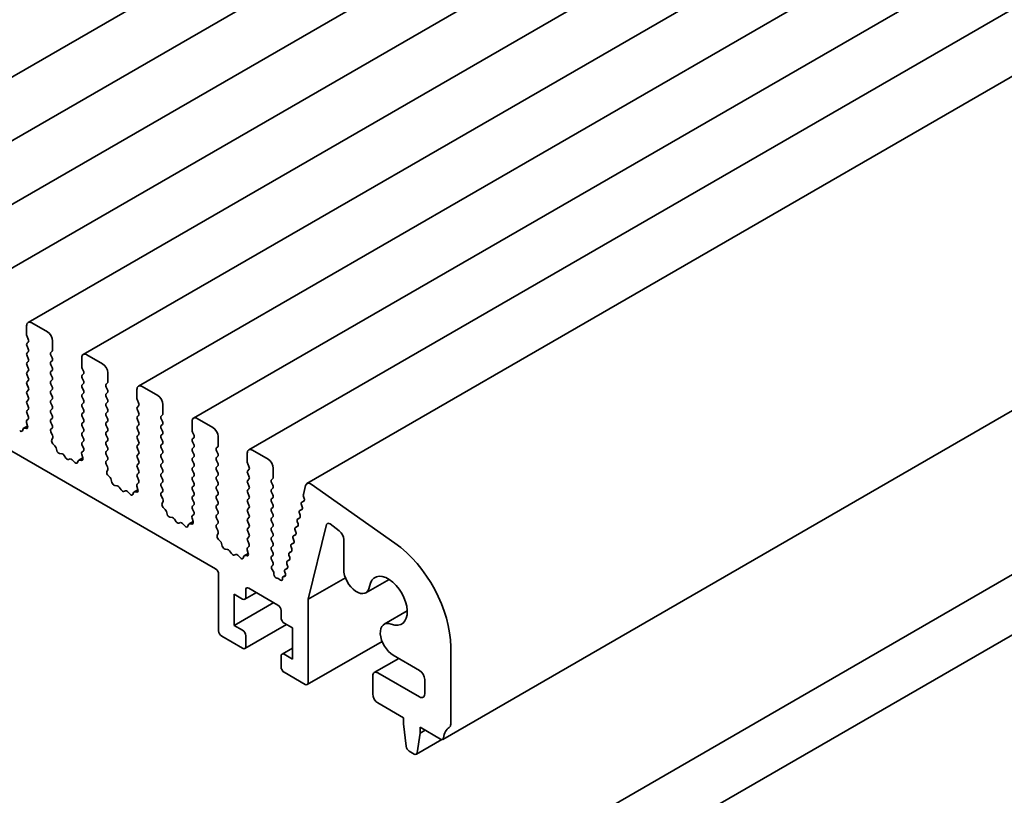
# Model space of a CAD drawing. Units: millimetres. Extents: x 0 to 4928, y 0 to 843.
# Drawn here: x 552 to 606, y 212 to 254 of the extents above; entities that cross this region are included whole.
import ezdxf

# ---------------------------------------------------------------- set-up
doc = ezdxf.new("R2010")
doc.units = ezdxf.units.MM
doc.header["$LTSCALE"] = 2
doc.layers.add('Visible (ISO)', color=7, linetype='Continuous', lineweight=35)

msp = doc.modelspace()

# ---------------------------------------------------------------- linework, layer by layer
at = {"layer": 'Visible (ISO)'}
for p, q in [((638.2125, 301.086), (540.9146, 244.911)), ((641.2106, 299.355), (543.9127, 243.1801)), ((644.2088, 297.6241), (546.9109, 241.4491)), ((647.2069, 295.8931), (549.909, 239.7181)), ((650.205, 294.1621), (552.9071, 237.9871)), ((653.2032, 292.4311), (555.9053, 236.2562)), ((656.2013, 290.7002), (558.9034, 234.5252)), ((659.1994, 288.9692), (561.9015, 232.7942)), ((662.1976, 287.2382), (564.8997, 231.0633)), ((665.36, 285.412), (568.0621, 229.2371)), ((672.7393, 271.507), (575.4414, 215.3321)), ((484.0087, 270.2516), (563.0915, 224.5931)), ((571.7162, 204.2658), (669.0141, 260.4408)), ((574.5446, 202.6328), (671.8425, 258.8078)), ((552.8243, 237.804), (552.8243, 237.3141)), ((553.9557, 237.4774), (553.1071, 237.9673)), ((552.8469, 237.2227), (552.9148, 237.079)), ((552.9148, 236.9222), (552.8469, 236.8569)), ((552.8469, 236.7001), (552.9148, 236.5564)), ((554.2385, 236.4976), (554.2385, 236.9875)), ((552.9148, 236.3997), (552.8469, 236.3343)), ((552.8469, 236.1776), (552.9148, 236.0339)), ((554.148, 236.367), (554.2159, 236.4323)), ((554.2159, 236.0665), (554.148, 236.2102)), ((555.8224, 236.0731), (555.8224, 235.5832)), ((556.9538, 235.7465), (556.1053, 236.2364)), ((552.9148, 235.8771), (552.8469, 235.8118)), ((552.8469, 235.655), (552.9148, 235.5113)), ((554.148, 235.8444), (554.2159, 235.9098)), ((554.2159, 235.544), (554.148, 235.6877)), ((555.8451, 235.4917), (555.9129, 235.348)), ((552.9148, 235.3545), (552.8469, 235.2892)), ((552.8469, 235.1325), (552.9148, 234.9888)), ((554.148, 235.3219), (554.2159, 235.3872)), ((554.2159, 235.0214), (554.148, 235.1651)), ((555.9129, 235.1912), (555.8451, 235.1259)), ((555.8451, 234.9692), (555.9129, 234.8255)), ((557.2366, 234.7667), (557.2366, 235.2566)), ((552.9148, 234.832), (552.8469, 234.7667)), ((552.8469, 234.6099), (552.9148, 234.4662)), ((554.148, 234.7993), (554.2159, 234.8646)), ((554.2159, 234.4989), (554.148, 234.6426)), ((555.9129, 234.6687), (555.8451, 234.6034)), ((555.8451, 234.4466), (555.9129, 234.3029)), ((557.1461, 234.636), (557.214, 234.7013)), ((557.214, 234.3356), (557.1461, 234.4793)), ((559.9519, 234.0155), (559.1034, 234.5054)), ((552.9148, 234.3094), (552.8469, 234.2441)), ((552.8469, 234.0873), (552.9148, 233.9436)), ((554.148, 234.2768), (554.2159, 234.3421)), ((554.2159, 233.9763), (554.148, 234.12)), ((555.9129, 234.1461), (555.8451, 234.0808)), ((555.8451, 233.924), (555.9129, 233.7803)), ((557.1461, 234.1135), (557.214, 234.1788)), ((557.214, 233.813), (557.1461, 233.9567)), ((558.8206, 234.3421), (558.8206, 233.8522)), ((552.9148, 233.7869), (552.8469, 233.7215)), ((552.8469, 233.5648), (552.9148, 233.4211)), ((554.148, 233.7542), (554.2159, 233.8195)), ((554.2159, 233.4537), (554.148, 233.5974)), ((555.9129, 233.6236), (555.8451, 233.5583)), ((555.8451, 233.4015), (555.9129, 233.2578)), ((557.1461, 233.5909), (557.214, 233.6562)), ((557.214, 233.2904), (557.1461, 233.4341)), ((558.8432, 233.7607), (558.9111, 233.617)), ((558.9111, 233.4603), (558.8432, 233.395)), ((560.2348, 233.0357), (560.2348, 233.5256)), ((552.9148, 233.2643), (552.8469, 233.199)), ((552.8469, 233.0422), (552.9139, 232.9005)), ((554.148, 233.2317), (554.2159, 233.297)), ((554.2159, 232.9312), (554.148, 233.0749)), ((555.9129, 233.101), (555.8451, 233.0357)), ((555.8451, 232.8789), (555.9129, 232.7352)), ((557.1461, 233.0684), (557.214, 233.1337)), ((557.214, 232.7679), (557.1461, 232.9116)), ((558.8432, 233.2382), (558.9111, 233.0945)), ((558.9111, 232.9377), (558.8432, 232.8724)), ((560.1443, 232.9051), (560.2122, 232.9704)), ((552.8763, 232.3602), (552.6631, 232.2371)), ((552.8105, 232.2281), (552.7036, 232.2438)), ((552.8203, 232.5531), (552.8759, 232.3615)), ((552.9127, 232.7426), (552.836, 232.6731)), ((554.148, 232.7091), (554.2159, 232.7744)), ((554.2159, 232.4086), (554.148, 232.5523)), ((554.1489, 232.1874), (554.2159, 232.2519)), ((555.9129, 232.5785), (555.8451, 232.5131)), ((555.8451, 232.3564), (555.9129, 232.2127)), ((557.1461, 232.5458), (557.214, 232.6111)), ((557.214, 232.2453), (557.1461, 232.389)), ((558.8432, 232.7156), (558.9111, 232.5719)), ((558.9111, 232.4152), (558.8432, 232.3498)), ((560.2122, 232.6046), (560.1443, 232.7483)), ((560.1443, 232.3825), (560.2122, 232.4478)), ((561.8187, 232.6111), (561.8187, 232.1212)), ((562.9501, 232.2845), (562.1015, 232.7744)), ((552.6371, 232.2054), (552.5972, 232.1049)), ((554.2268, 231.8701), (554.1502, 232.0281)), ((554.1869, 231.6046), (554.2425, 231.732)), ((555.9129, 232.0559), (555.8451, 231.9906)), ((555.8451, 231.8338), (555.9129, 231.6901)), ((557.1461, 232.0232), (557.214, 232.0886)), ((557.214, 231.7228), (557.1461, 231.8665)), ((558.8432, 232.1931), (558.9111, 232.0494)), ((558.9111, 231.8926), (558.8432, 231.8273)), ((560.2122, 232.082), (560.1443, 232.2257)), ((560.1443, 231.8599), (560.2122, 231.9253)), ((561.8413, 232.0298), (561.9092, 231.8861)), ((561.9092, 231.7293), (561.8413, 231.664)), ((563.2329, 231.3047), (563.2329, 231.7946)), ((554.3593, 231.2878), (554.2523, 231.3957)), ((554.4656, 231.0262), (554.4257, 231.1728)), ((555.9129, 231.5333), (555.8451, 231.468)), ((555.8451, 231.3113), (555.912, 231.1695)), ((557.1461, 231.5007), (557.214, 231.566)), ((557.214, 231.2002), (557.1461, 231.3439)), ((558.8432, 231.6705), (558.9111, 231.5268)), ((558.9111, 231.37), (558.8432, 231.3047)), ((560.2122, 231.5595), (560.1443, 231.7032)), ((560.1443, 231.3374), (560.2122, 231.4027)), ((560.2122, 231.0369), (560.1443, 231.1806)), ((561.8413, 231.5072), (561.9092, 231.3635)), ((561.9092, 231.2067), (561.8413, 231.1414)), ((563.1424, 231.1741), (563.2103, 231.2394)), ((554.752, 230.8496), (554.6139, 230.8651)), ((554.961, 230.6234), (554.8637, 230.767)), ((555.8185, 230.8221), (555.8741, 230.6306)), ((555.9108, 231.0116), (555.8341, 230.9421)), ((557.1461, 230.9781), (557.214, 231.0434)), ((557.214, 230.6777), (557.1461, 230.8214)), ((558.8432, 231.148), (558.9111, 231.0042)), ((558.9111, 230.8475), (558.8432, 230.7822)), ((560.1443, 230.8148), (560.2122, 230.8801)), ((560.2122, 230.5144), (560.1443, 230.6581)), ((561.8413, 230.9847), (561.9092, 230.8409)), ((561.9092, 230.6842), (561.8413, 230.6189)), ((563.2103, 230.8736), (563.1424, 231.0173)), ((563.1424, 230.6515), (563.2103, 230.7168)), ((564.8168, 230.8801), (564.8168, 230.3902)), ((565.9482, 230.5535), (565.0997, 231.0434)), ((555.1973, 230.5744), (555.0999, 230.5432)), ((555.4471, 230.384), (555.309, 230.528)), ((555.6353, 230.4744), (555.5953, 230.374)), ((555.8744, 230.6292), (555.6613, 230.5061)), ((555.8087, 230.4971), (555.7017, 230.5128)), ((557.1471, 230.4565), (557.214, 230.5209)), ((557.225, 230.1391), (557.1483, 230.2972)), ((558.8432, 230.6254), (558.9111, 230.4817)), ((558.9111, 230.3249), (558.8432, 230.2596)), ((558.8432, 230.1028), (558.9111, 229.9591)), ((560.1443, 230.2923), (560.2122, 230.3576)), ((560.2122, 229.9918), (560.1443, 230.1355)), ((561.8413, 230.4621), (561.9092, 230.3184)), ((561.9092, 230.1616), (561.8413, 230.0963)), ((563.2103, 230.3511), (563.1424, 230.4948)), ((563.1424, 230.129), (563.2103, 230.1943)), ((564.8395, 230.2988), (564.9073, 230.1551)), ((557.185, 229.8737), (557.2406, 230.001)), ((557.3574, 229.5569), (557.2504, 229.6647)), ((558.9111, 229.8024), (558.8432, 229.737)), ((558.8432, 229.5803), (558.9101, 229.4386)), ((560.1443, 229.7697), (560.2122, 229.835)), ((560.2122, 229.4692), (560.1443, 229.6129)), ((561.8413, 229.9395), (561.9092, 229.7958)), ((561.9092, 229.6391), (561.8413, 229.5737)), ((563.2103, 229.8285), (563.1424, 229.9722)), ((563.1424, 229.6064), (563.2103, 229.6717)), ((564.9073, 229.9983), (564.8395, 229.933)), ((564.8395, 229.7762), (564.9073, 229.6325)), ((566.231, 229.5737), (566.231, 230.0636)), ((557.4638, 229.2952), (557.4238, 229.4418)), ((557.7501, 229.1186), (557.612, 229.1341)), ((557.9591, 228.8924), (557.8618, 229.036)), ((558.8166, 229.0912), (558.8722, 228.8996)), ((558.9089, 229.2807), (558.8322, 229.2111)), ((560.1443, 229.2471), (560.2122, 229.3125)), ((560.2122, 228.9467), (560.1443, 229.0904)), ((561.8413, 229.417), (561.9092, 229.2733)), ((561.9092, 229.1165), (561.8413, 229.0512)), ((563.2103, 229.3059), (563.1424, 229.4496)), ((563.1424, 229.0838), (563.2103, 229.1492)), ((564.9073, 229.4758), (564.8395, 229.4104)), ((564.8395, 229.2537), (564.9073, 229.11)), ((566.1405, 229.4431), (566.2084, 229.5084)), ((566.2084, 229.1426), (566.1405, 229.2863)), ((567.9877, 229.1281), (567.8659, 228.6345)), ((572.8461, 226.0013), (568.2925, 229.1978)), ((558.1954, 228.8434), (558.0981, 228.8122)), ((558.4452, 228.6531), (558.3071, 228.797)), ((558.6334, 228.7435), (558.5935, 228.643)), ((558.8726, 228.8982), (558.6594, 228.7751)), ((558.8068, 228.7662), (558.6998, 228.7818)), ((560.1452, 228.7255), (560.2122, 228.7899)), ((560.2231, 228.4081), (560.1464, 228.5662)), ((561.8413, 228.8944), (561.9092, 228.7507)), ((561.9092, 228.594), (561.8413, 228.5286)), ((563.2103, 228.7834), (563.1424, 228.9271)), ((563.1424, 228.5613), (563.2103, 228.6266)), ((564.9073, 228.9532), (564.8395, 228.8879)), ((564.8395, 228.7311), (564.9073, 228.5874)), ((566.1405, 228.9205), (566.2084, 228.9859)), ((566.2084, 228.6201), (566.1405, 228.7638)), ((567.8755, 228.5368), (567.9152, 228.4262)), ((560.1832, 228.1427), (560.2388, 228.2701)), ((561.8413, 228.3719), (561.9092, 228.2282)), ((561.9092, 228.0714), (561.8413, 228.0061)), ((563.2103, 228.2608), (563.1424, 228.4045)), ((563.1424, 228.0387), (563.2103, 228.1041)), ((564.9073, 228.4307), (564.8395, 228.3653)), ((564.8395, 228.2086), (564.9073, 228.0649)), ((566.1405, 228.398), (566.2084, 228.4633)), ((566.2084, 228.0975), (566.1405, 228.2412)), ((567.7616, 228.0814), (567.802, 227.969)), ((567.9077, 228.2954), (567.7819, 228.2227)), ((567.894, 228.2845), (567.7828, 228.2232)), ((560.3555, 227.8259), (560.2485, 227.9338)), ((560.4619, 227.5642), (560.422, 227.7108)), ((561.9071, 227.5497), (561.8304, 227.4802)), ((561.8413, 227.8493), (561.9083, 227.7076)), ((563.2103, 227.7383), (563.1424, 227.882)), ((563.1424, 227.5162), (563.2103, 227.5815)), ((564.9073, 227.9081), (564.8395, 227.8428)), ((564.8395, 227.686), (564.9073, 227.5423)), ((566.1405, 227.8754), (566.2084, 227.9408)), ((566.2084, 227.575), (566.1405, 227.7187)), ((567.6486, 227.6242), (567.689, 227.5117)), ((567.7946, 227.838), (567.6688, 227.7654)), ((567.7809, 227.8272), (567.6697, 227.7659)), ((560.7482, 227.3876), (560.6101, 227.4032)), ((560.9573, 227.1615), (560.86, 227.305)), ((561.1935, 227.1125), (561.0962, 227.0812)), ((561.4433, 226.9221), (561.3052, 227.066)), ((561.6315, 227.0125), (561.5916, 226.912)), ((561.8707, 227.1673), (561.6575, 227.0442)), ((561.8049, 227.0352), (561.698, 227.0508)), ((561.8147, 227.3602), (561.8703, 227.1686)), ((563.2103, 227.2157), (563.1424, 227.3594)), ((563.1433, 226.9945), (563.2103, 227.0589)), ((564.9073, 227.3855), (564.8395, 227.3202)), ((564.8395, 227.1634), (564.9073, 227.0197)), ((566.1405, 227.3529), (566.2084, 227.4182)), ((566.2084, 227.0524), (566.1405, 227.1961)), ((566.1405, 226.8303), (566.2084, 226.8956)), ((567.5685, 226.9235), (567.4427, 226.8508)), ((567.5548, 226.9126), (567.4436, 226.8513)), ((567.5355, 227.1669), (567.5759, 227.0544)), ((567.6816, 227.3808), (567.5558, 227.3081)), ((567.6678, 227.3699), (567.5567, 227.3086)), ((568.1261, 222.9526), (569.1281, 227.0032)), ((569.3193, 227.0388), (569.818, 226.6597)), ((563.2212, 226.6771), (563.1446, 226.8352)), ((563.1813, 226.4117), (563.2369, 226.5391)), ((564.9073, 226.863), (564.8395, 226.7977)), ((564.8395, 226.6409), (564.9073, 226.4972)), ((566.2084, 226.5298), (566.1405, 226.6736)), ((566.1405, 226.3078), (566.2084, 226.3731)), ((567.4555, 226.4662), (567.3297, 226.3935)), ((567.4417, 226.4554), (567.3306, 226.3941)), ((567.4225, 226.7096), (567.4629, 226.5971)), ((563.3537, 226.0949), (563.2467, 226.2028)), ((563.46, 225.8333), (563.4201, 225.9799)), ((564.9073, 226.3404), (564.8395, 226.2751)), ((564.8395, 226.1183), (564.9064, 225.9766)), ((566.2084, 226.0073), (566.1405, 226.151)), ((566.1405, 225.7852), (566.2084, 225.8505)), ((567.3424, 226.0089), (567.2166, 225.9363)), ((567.3287, 225.9981), (567.2175, 225.9368)), ((567.3094, 226.2523), (567.3498, 226.1398)), ((570.0566, 226.1994), (570.0566, 224.5761)), ((563.7464, 225.6567), (563.6083, 225.6722)), ((563.9554, 225.4305), (563.8581, 225.5741)), ((564.1917, 225.3815), (564.0943, 225.3503)), ((564.4415, 225.1911), (564.3034, 225.3351)), ((564.8688, 225.4363), (564.6557, 225.3132)), ((564.8031, 225.3042), (564.6961, 225.3199)), ((564.8129, 225.6292), (564.8685, 225.4376)), ((564.9052, 225.8187), (564.8285, 225.7492)), ((566.2084, 225.4847), (566.1405, 225.6284)), ((566.1405, 225.2626), (566.2084, 225.328)), ((567.0833, 225.3377), (567.1237, 225.2253)), ((567.2294, 225.5516), (567.1036, 225.479)), ((567.2156, 225.5408), (567.1045, 225.4795)), ((567.1964, 225.795), (567.2368, 225.6825)), ((564.6297, 225.2815), (564.5897, 225.181)), ((566.2084, 224.9622), (566.1405, 225.1059)), ((566.1528, 224.7519), (566.2084, 224.8054)), ((566.9703, 224.8804), (567.0107, 224.768)), ((567.1163, 225.0943), (566.9905, 225.0217)), ((567.1026, 225.0835), (566.9914, 225.0222)), ((563.2612, 224.2992), (563.2612, 221.2292)), ((566.2244, 224.4783), (566.1692, 224.5654)), ((566.2633, 224.3102), (566.2633, 224.3571)), ((566.9013, 224.2454), (566.7586, 224.1629)), ((566.8572, 224.4231), (566.8898, 224.3325)), ((567.0033, 224.637), (566.8775, 224.5644)), ((566.9895, 224.6262), (566.8784, 224.5649)), ((566.4486, 224.0984), (566.4258, 224.0988)), ((566.5602, 224.0263), (566.5496, 224.0387)), ((566.7255, 224.0911), (566.725, 224.0459)), ((566.8529, 224.185), (566.7752, 224.1692)), ((570.1486, 224.1203), (568.1261, 222.9526)), ((572.5236, 224.0292), (571.2637, 223.3018)), ((564.1097, 223.2214), (564.5623, 222.9601)), ((564.1097, 221.5231), (564.1097, 223.2214)), ((565.3114, 223.3115), (564.6823, 222.9482)), ((564.732, 223.0581), (564.732, 223.45)), ((564.9017, 223.548), (566.4856, 222.6335)), ((566.2593, 222.7642), (564.1097, 221.5231)), ((568.1261, 218.4204), (568.1261, 222.9526)), ((566.6553, 222.3396), (566.6553, 221.9477)), ((573.5134, 222.3148), (572.2535, 221.5874)), ((566.9519, 221.5805), (564.6823, 220.2701)), ((566.825, 221.6537), (567.2776, 221.3925)), ((564.5623, 221.2618), (564.1097, 221.5231)), ((567.2776, 221.3925), (567.2776, 219.6941)), ((563.4309, 220.9352), (564.5623, 220.282)), ((564.732, 220.38), (564.732, 220.9679)), ((572.1441, 220.6591), (568.0764, 218.3105)), ((567.2776, 220.2979), (566.705, 219.9673)), ((567.2776, 219.6941), (566.825, 219.9554)), ((575.876, 216.157), (575.876, 220.3554)), ((566.6553, 219.8574), (566.6553, 219.2696)), ((573.0507, 219.7333), (571.7162, 218.9628)), ((572.7535, 219.9049), (574.1789, 219.0819)), ((566.825, 218.9756), (567.9564, 218.3224)), ((574.1789, 217.6366), (571.9162, 218.943)), ((571.6333, 218.7797), (571.6333, 217.7999)), ((574.4618, 218.592), (574.4618, 217.7999)), ((571.9162, 217.31), (573.3021, 216.5098)), ((573.3021, 216.5098), (573.3021, 216.1832)), ((573.3021, 216.1832), (573.4501, 214.9582)), ((574.0592, 214.6066), (574.2072, 215.6606)), ((574.2072, 215.9872), (575.3214, 215.344)), ((574.2072, 215.6606), (574.2072, 215.9872)), ((574.4901, 215.8239), (574.2072, 215.6606)), ((575.3906, 215.321), (574.0114, 214.5247)), ((573.618, 214.6945), (573.8914, 214.5366))]:
    msp.add_line(p, q, dxfattribs=at)
for centre, major_axis, start_param, end_param in [((553.1071, 237.6407), (-0.2, 0.3464), 5.4977871, 7.0685835), ((552.9374, 237.2488), (0.08, -0.1386), 3.9269908, 4.5704919), ((552.8243, 237.0529), (0.08, -0.1386), 0.1418971, 1.4288993), ((553.9557, 237.1508), (-0.2, 0.3464), 3.9269908, 5.4977871), ((552.9374, 236.7263), (-0.08, 0.1386), 0.1418971, 1.4288993), ((552.8243, 236.5303), (0.08, -0.1386), 0.1418971, 1.4288993), ((552.9374, 236.2037), (-0.08, 0.1386), 0.1418971, 1.4288993), ((552.8243, 236.0077), (0.08, -0.1386), 0.1418971, 1.4288993), ((554.2385, 236.2364), (-0.08, 0.1386), 0.1418971, 1.4288993), ((554.1254, 236.563), (0.08, -0.1386), 0.1418971, 0.7853982), ((554.1254, 236.0404), (0.08, -0.1386), 0.1418971, 1.4288993), ((556.1053, 235.9098), (-0.2, 0.3464), 5.4977871, 7.0685835), ((552.9374, 235.6811), (-0.08, 0.1386), 0.1418971, 1.4288993), ((552.8243, 235.4852), (0.08, -0.1386), 0.1418971, 1.4288993), ((554.2385, 235.7138), (-0.08, 0.1386), 0.1418971, 1.4288993), ((554.1254, 235.5178), (0.08, -0.1386), 0.1418971, 1.4288993), ((555.9356, 235.5178), (0.08, -0.1386), 3.9269908, 4.5704919), ((556.9538, 235.4199), (-0.2, 0.3464), 3.9269908, 5.4977871), ((552.9374, 235.1586), (-0.08, 0.1386), 0.1418971, 1.4288993), ((552.8243, 234.9626), (0.08, -0.1386), 0.1418971, 1.4288993), ((554.2385, 235.1912), (-0.08, 0.1386), 0.1418971, 1.4288993), ((554.1254, 234.9953), (0.08, -0.1386), 0.1418971, 1.4288993), ((555.9356, 234.9953), (-0.08, 0.1386), 0.1418971, 1.4288993), ((555.8224, 235.3219), (0.08, -0.1386), 0.1418971, 1.4288993), ((552.9374, 234.636), (-0.08, 0.1386), 0.1418971, 1.4288993), ((552.8243, 234.4401), (0.08, -0.1386), 0.1418971, 1.4288993), ((554.2385, 234.6687), (-0.08, 0.1386), 0.1418971, 1.4288993), ((554.1254, 234.4727), (0.08, -0.1386), 0.1418971, 1.4288993), ((555.9356, 234.4727), (-0.08, 0.1386), 0.1418971, 1.4288993), ((555.8224, 234.7993), (0.08, -0.1386), 0.1418971, 1.4288993), ((557.2366, 234.5054), (-0.08, 0.1386), 0.1418971, 1.4288993), ((557.1235, 234.832), (0.08, -0.1386), 0.1418971, 0.7853982), ((559.1034, 234.1788), (-0.2, 0.3464), 5.4977871, 7.0685835), ((552.9374, 234.1135), (-0.08, 0.1386), 0.1418971, 1.4288993), ((552.8243, 233.9175), (0.08, -0.1386), 0.1418971, 1.4288993), ((554.2385, 234.1461), (-0.08, 0.1386), 0.1418971, 1.4288993), ((554.1254, 233.9502), (0.08, -0.1386), 0.1418971, 1.4288993), ((555.9356, 233.9502), (-0.08, 0.1386), 0.1418971, 1.4288993), ((555.8224, 234.2768), (0.08, -0.1386), 0.1418971, 1.4288993), ((557.2366, 233.9828), (-0.08, 0.1386), 0.1418971, 1.4288993), ((557.1235, 234.3094), (0.08, -0.1386), 0.1418971, 1.4288993), ((558.9337, 233.7869), (0.08, -0.1386), 3.9269908, 4.5704919), ((559.9519, 233.6889), (-0.2, 0.3464), 3.9269908, 5.4977871), ((552.9374, 233.5909), (-0.08, 0.1386), 0.1418971, 1.4288993), ((552.8243, 233.395), (0.08, -0.1386), 0.1418971, 1.4288993), ((554.2385, 233.6236), (-0.08, 0.1386), 0.1418971, 1.4288993), ((554.1254, 233.4276), (0.08, -0.1386), 0.1418971, 1.4288993), ((555.9356, 233.4276), (-0.08, 0.1386), 0.1418971, 1.4288993), ((555.8224, 233.7542), (0.08, -0.1386), 0.1418971, 1.4288993), ((557.2366, 233.4603), (-0.08, 0.1386), 0.1418971, 1.4288993), ((557.1235, 233.7869), (0.08, -0.1386), 0.1418971, 1.4288993), ((558.9337, 233.2643), (-0.08, 0.1386), 0.1418971, 1.4288993), ((558.8206, 233.5909), (0.08, -0.1386), 0.1418971, 1.4288993), ((552.9374, 233.0684), (-0.08, 0.1386), 0.1418971, 1.4288993), ((552.8234, 232.8744), (0.08, -0.1386), 0.1242358, 1.4288993), ((554.2385, 233.101), (-0.08, 0.1386), 0.1418971, 1.4288993), ((554.1254, 232.9051), (0.08, -0.1386), 0.1418971, 1.4288993), ((555.9356, 232.9051), (-0.08, 0.1386), 0.1418971, 1.4288993), ((555.8224, 233.2317), (0.08, -0.1386), 0.1418971, 1.4288993), ((557.2366, 232.9377), (-0.08, 0.1386), 0.1418971, 1.4288993), ((557.1235, 233.2643), (0.08, -0.1386), 0.1418971, 1.4288993), ((558.9337, 232.7418), (-0.08, 0.1386), 0.1418971, 1.4288993), ((558.8206, 233.0684), (0.08, -0.1386), 0.1418971, 1.4288993), ((560.2348, 232.7744), (-0.08, 0.1386), 0.1418971, 1.4288993), ((560.1216, 233.101), (0.08, -0.1386), 0.1418971, 0.7853982), ((562.1015, 232.4478), (-0.2, 0.3464), 5.4977871, 7.0685835), ((552.7431, 232.0985), (-0.08, 0.1386), 5.855052, 6.7113186), ((552.9253, 232.5413), (-0.08, 0.1386), 0.1242358, 1.1681528), ((552.771, 232.3733), (0.08, -0.1386), 5.855052, 7.4513381), ((554.2385, 232.5785), (-0.08, 0.1386), 0.1418971, 1.4288993), ((554.1254, 232.3825), (0.08, -0.1386), 0.1418971, 1.4288993), ((555.9356, 232.3825), (-0.08, 0.1386), 0.1418971, 1.4288993), ((555.8224, 232.7091), (0.08, -0.1386), 0.1418971, 1.4288993), ((557.2366, 232.4152), (-0.08, 0.1386), 0.1418971, 1.4288993), ((557.1235, 232.7418), (0.08, -0.1386), 0.1418971, 1.4288993), ((557.1235, 232.2192), (0.08, -0.1386), 0.1418971, 1.4288993), ((558.9337, 232.2192), (-0.08, 0.1386), 0.1418971, 1.4288993), ((558.8206, 232.5458), (0.08, -0.1386), 0.1418971, 1.4288993), ((560.2348, 232.2519), (-0.08, 0.1386), 0.1418971, 1.4288993), ((560.1216, 232.5785), (0.08, -0.1386), 0.1418971, 1.4288993), ((562.9501, 231.9579), (-0.2, 0.3464), 3.9269908, 5.4977871), ((552.4912, 232.2118), (0.08, -0.1386), 5.1150325, 6.7113186), ((554.2395, 232.0568), (-0.08, 0.1386), 0.1418971, 1.4465605), ((554.1375, 231.8414), (-0.08, 0.1386), 3.5442362, 4.5881532), ((555.9356, 231.8599), (-0.08, 0.1386), 0.1418971, 1.4288993), ((555.8224, 232.1865), (0.08, -0.1386), 0.1418971, 1.4288993), ((557.2366, 231.8926), (-0.08, 0.1386), 0.1418971, 1.4288993), ((557.1235, 231.6966), (0.08, -0.1386), 0.1418971, 1.4288993), ((558.9337, 231.6966), (-0.08, 0.1386), 0.1418971, 1.4288993), ((558.8206, 232.0232), (0.08, -0.1386), 0.1418971, 1.4288993), ((560.2348, 231.7293), (-0.08, 0.1386), 0.1418971, 1.4288993), ((560.1216, 232.0559), (0.08, -0.1386), 0.1418971, 1.4288993), ((561.9318, 232.0559), (0.08, -0.1386), 3.9269908, 4.5704919), ((561.8187, 231.8599), (0.08, -0.1386), 0.1418971, 1.4288993), ((554.2918, 231.4953), (-0.08, 0.1386), 0.4026436, 1.9989297), ((554.3197, 231.1883), (-0.08, 0.1386), 4.2842557, 5.1405223), ((555.9356, 231.3374), (-0.08, 0.1386), 0.1418971, 1.4288993), ((555.8224, 231.664), (0.08, -0.1386), 0.1418971, 1.4288993), ((557.2366, 231.37), (-0.08, 0.1386), 0.1418971, 1.4288993), ((557.1235, 231.1741), (0.08, -0.1386), 0.1418971, 1.4288993), ((558.9337, 231.1741), (-0.08, 0.1386), 0.1418971, 1.4288993), ((558.8206, 231.5007), (0.08, -0.1386), 0.1418971, 1.4288993), ((560.2348, 231.2067), (-0.08, 0.1386), 0.1418971, 1.4288993), ((560.1216, 231.5333), (0.08, -0.1386), 0.1418971, 1.4288993), ((561.9318, 231.5333), (-0.08, 0.1386), 0.1418971, 1.4288993), ((561.8187, 231.3374), (0.08, -0.1386), 0.1418971, 1.4288993), ((563.2329, 231.0434), (-0.08, 0.1386), 0.1418971, 1.4288993), ((563.1198, 231.37), (0.08, -0.1386), 0.1418971, 0.7853982), ((554.5716, 231.0107), (-0.08, 0.1386), 1.142663, 2.7389491), ((554.7942, 230.704), (-0.08, 0.1386), 4.8366248, 5.8805417), ((555.9234, 230.8103), (-0.08, 0.1386), 0.1242358, 1.1681528), ((555.8215, 231.1434), (0.08, -0.1386), 0.1242358, 1.4288993), ((557.2366, 230.8475), (-0.08, 0.1386), 0.1418971, 1.4288993), ((557.1235, 230.6515), (0.08, -0.1386), 0.1418971, 1.4288993), ((558.9337, 230.6515), (-0.08, 0.1386), 0.1418971, 1.4288993), ((558.8206, 230.9781), (0.08, -0.1386), 0.1418971, 1.4288993), ((560.2348, 230.6842), (-0.08, 0.1386), 0.1418971, 1.4288993), ((560.1216, 231.0108), (0.08, -0.1386), 0.1418971, 1.4288993), ((561.9318, 231.0108), (-0.08, 0.1386), 0.1418971, 1.4288993), ((561.8187, 230.8148), (0.08, -0.1386), 0.1418971, 1.4288993), ((563.2329, 230.5209), (-0.08, 0.1386), 0.1418971, 1.4288993), ((563.1198, 230.8475), (0.08, -0.1386), 0.1418971, 1.4288993), ((565.0997, 230.7168), (-0.2, 0.3464), 5.4977871, 7.0685835), ((555.0305, 230.6864), (0.08, -0.1386), 4.8366248, 6.1589495), ((555.2667, 230.4312), (-0.08, 0.1386), 5.1150325, 6.1589495), ((555.4893, 230.4808), (0.08, -0.1386), 5.1150325, 6.7113186), ((555.7413, 230.3676), (-0.08, 0.1386), 5.855052, 6.7113186), ((555.7691, 230.6424), (0.08, -0.1386), 5.855052, 7.4513381), ((557.2376, 230.3258), (-0.08, 0.1386), 0.1418971, 1.4465605), ((557.1357, 230.1104), (-0.08, 0.1386), 3.5442362, 4.5881532), ((558.9337, 230.129), (-0.08, 0.1386), 0.1418971, 1.4288993), ((558.8206, 230.4556), (0.08, -0.1386), 0.1418971, 1.4288993), ((560.2348, 230.1616), (-0.08, 0.1386), 0.1418971, 1.4288993), ((560.1216, 230.4882), (0.08, -0.1386), 0.1418971, 1.4288993), ((561.9318, 230.4882), (-0.08, 0.1386), 0.1418971, 1.4288993), ((561.8187, 230.2923), (0.08, -0.1386), 0.1418971, 1.4288993), ((563.2329, 229.9983), (-0.08, 0.1386), 0.1418971, 1.4288993), ((563.1198, 230.3249), (0.08, -0.1386), 0.1418971, 1.4288993), ((564.93, 230.3249), (0.08, -0.1386), 3.9269908, 4.5704919), ((564.8168, 230.129), (0.08, -0.1386), 0.1418971, 1.4288993), ((565.9482, 230.2269), (-0.2, 0.3464), 3.9269908, 5.4977871), ((557.29, 229.7643), (-0.08, 0.1386), 0.4026436, 1.9989297), ((558.9337, 229.6064), (-0.08, 0.1386), 0.1418971, 1.4288993), ((558.8206, 229.933), (0.08, -0.1386), 0.1418971, 1.4288993), ((560.2348, 229.6391), (-0.08, 0.1386), 0.1418971, 1.4288993), ((560.1216, 229.9657), (0.08, -0.1386), 0.1418971, 1.4288993), ((561.9318, 229.9657), (-0.08, 0.1386), 0.1418971, 1.4288993), ((561.9318, 229.4431), (-0.08, 0.1386), 0.1418971, 1.4288993), ((561.8187, 229.7697), (0.08, -0.1386), 0.1418971, 1.4288993), ((563.2329, 229.4758), (-0.08, 0.1386), 0.1418971, 1.4288993), ((563.1198, 229.8024), (0.08, -0.1386), 0.1418971, 1.4288993), ((564.93, 229.8024), (-0.08, 0.1386), 0.1418971, 1.4288993), ((564.8168, 229.6064), (0.08, -0.1386), 0.1418971, 1.4288993), ((566.1179, 229.6391), (0.08, -0.1386), 0.1418971, 0.7853982), ((557.3178, 229.4573), (-0.08, 0.1386), 4.2842557, 5.1405223), ((557.5697, 229.2797), (-0.08, 0.1386), 1.142663, 2.7389491), ((557.7924, 228.973), (-0.08, 0.1386), 4.8366248, 5.8805417), ((558.9215, 229.0794), (-0.08, 0.1386), 0.1242358, 1.1681528), ((558.8196, 229.4124), (0.08, -0.1386), 0.1242358, 1.4288993), ((560.2348, 229.1165), (-0.08, 0.1386), 0.1418971, 1.4288993), ((560.1216, 229.4431), (0.08, -0.1386), 0.1418971, 1.4288993), ((561.9318, 228.9205), (-0.08, 0.1386), 0.1418971, 1.4288993), ((561.8187, 229.2471), (0.08, -0.1386), 0.1418971, 1.4288993), ((563.2329, 228.9532), (-0.08, 0.1386), 0.1418971, 1.4288993), ((563.1198, 229.2798), (0.08, -0.1386), 0.1418971, 1.4288993), ((564.93, 229.2798), (-0.08, 0.1386), 0.1418971, 1.4288993), ((564.8168, 229.0838), (0.08, -0.1386), 0.1418971, 1.4288993), ((566.231, 229.3125), (-0.08, 0.1386), 0.1418971, 1.4288993), ((566.1179, 229.1165), (0.08, -0.1386), 0.1418971, 1.4288993), ((568.2621, 228.8907), (-0.2, 0.3464), 5.3902676, 6.8242374), ((558.0286, 228.9554), (0.08, -0.1386), 4.8366248, 6.1589495), ((558.2649, 228.7002), (-0.08, 0.1386), 5.1150325, 6.1589495), ((558.4875, 228.7499), (0.08, -0.1386), 5.1150325, 6.7113186), ((558.7394, 228.6366), (-0.08, 0.1386), 5.855052, 6.7113186), ((558.7672, 228.9114), (0.08, -0.1386), 5.855052, 7.4513381), ((560.2357, 228.5949), (-0.08, 0.1386), 0.1418971, 1.4465605), ((560.1216, 228.9205), (0.08, -0.1386), 0.1418971, 1.4288993), ((561.9318, 228.398), (-0.08, 0.1386), 0.1418971, 1.4288993), ((561.8187, 228.7246), (0.08, -0.1386), 0.1418971, 1.4288993), ((563.2329, 228.4307), (-0.08, 0.1386), 0.1418971, 1.4288993), ((563.1198, 228.7573), (0.08, -0.1386), 0.1418971, 1.4288993), ((564.93, 228.7573), (-0.08, 0.1386), 0.1418971, 1.4288993), ((564.8168, 228.5613), (0.08, -0.1386), 0.1418971, 1.4288993), ((566.231, 228.7899), (-0.08, 0.1386), 0.1418971, 1.4288993), ((566.1179, 228.594), (0.08, -0.1386), 0.1418971, 1.4288993), ((567.9757, 228.5395), (0.08, -0.1386), 3.6826447, 4.409365), ((560.2881, 228.0333), (-0.08, 0.1386), 0.4026436, 1.9989297), ((560.1338, 228.3794), (-0.08, 0.1386), 3.5442362, 4.5881532), ((561.9318, 227.8754), (-0.08, 0.1386), 0.1418971, 1.4288993), ((561.8187, 228.202), (0.08, -0.1386), 0.1418971, 1.4288993), ((563.2329, 227.9081), (-0.08, 0.1386), 0.1418971, 1.4288993), ((563.1198, 228.2347), (0.08, -0.1386), 0.1418971, 1.4288993), ((564.93, 228.2347), (-0.08, 0.1386), 0.1418971, 1.4288993), ((564.8168, 228.0387), (0.08, -0.1386), 0.1418971, 1.4288993), ((566.231, 228.2674), (-0.08, 0.1386), 0.1418971, 1.4288993), ((566.1179, 228.0714), (0.08, -0.1386), 0.1418971, 1.4288993), ((567.8619, 228.0841), (-0.08, 0.1386), 6.2718874, 7.5506495), ((567.7018, 227.9663), (0.08, -0.1386), 6.2718874, 7.5506495), ((567.8149, 228.4236), (0.08, -0.1386), 6.2718874, 7.5498549), ((560.316, 227.7263), (-0.08, 0.1386), 4.2842557, 5.1405223), ((560.5679, 227.5487), (-0.08, 0.1386), 1.142663, 2.7389491), ((561.9197, 227.3484), (-0.08, 0.1386), 0.1242358, 1.1681528), ((561.8178, 227.6815), (0.08, -0.1386), 0.1242358, 1.4288993), ((563.2329, 227.3855), (-0.08, 0.1386), 0.1418971, 1.4288993), ((563.1198, 227.7121), (0.08, -0.1386), 0.1418971, 1.4288993), ((564.93, 227.7121), (-0.08, 0.1386), 0.1418971, 1.4288993), ((564.8168, 227.5162), (0.08, -0.1386), 0.1418971, 1.4288993), ((566.231, 227.7448), (-0.08, 0.1386), 0.1418971, 1.4288993), ((566.1179, 227.5488), (0.08, -0.1386), 0.1418971, 1.4288993), ((567.7488, 227.6268), (-0.08, 0.1386), 6.2718874, 7.5506495), ((567.5887, 227.509), (0.08, -0.1386), 6.2718874, 7.5506495), ((560.7905, 227.242), (-0.08, 0.1386), 4.8366248, 5.8805417), ((561.0267, 227.2245), (0.08, -0.1386), 4.8366248, 6.1589495), ((561.263, 226.9692), (-0.08, 0.1386), 5.1150325, 6.1589495), ((561.4856, 227.0189), (0.08, -0.1386), 5.1150325, 6.7113186), ((561.7375, 226.9056), (-0.08, 0.1386), 5.855052, 6.7113186), ((561.7654, 227.1804), (0.08, -0.1386), 5.855052, 7.4513381), ((563.2339, 226.8639), (-0.08, 0.1386), 0.1418971, 1.4465605), ((563.1198, 227.1896), (0.08, -0.1386), 0.1418971, 1.4288993), ((564.93, 227.1896), (-0.08, 0.1386), 0.1418971, 1.4288993), ((564.8168, 226.9936), (0.08, -0.1386), 0.1418971, 1.4288993), ((566.231, 227.2222), (-0.08, 0.1386), 0.1418971, 1.4288993), ((566.1179, 227.0263), (0.08, -0.1386), 0.1418971, 1.4288993), ((567.6358, 227.1696), (-0.08, 0.1386), 6.2718874, 7.5506495), ((567.4757, 227.0517), (0.08, -0.1386), 6.2718874, 7.5506495), ((569.2928, 226.8606), (-0.12, 0.2078), 5.3407075, 6.8236503), ((563.2862, 226.3023), (-0.08, 0.1386), 0.4026436, 1.9989297), ((563.1319, 226.6485), (-0.08, 0.1386), 3.5442362, 4.5881532), ((564.93, 226.667), (-0.08, 0.1386), 0.1418971, 1.4288993), ((564.8168, 226.4711), (0.08, -0.1386), 0.1418971, 1.4288993), ((566.231, 226.6997), (-0.08, 0.1386), 0.1418971, 1.4288993), ((566.1179, 226.5037), (0.08, -0.1386), 0.1418971, 1.4288993), ((567.4097, 226.255), (-0.08, 0.1386), 6.2718874, 7.5506495), ((567.5227, 226.7123), (-0.08, 0.1386), 6.2718874, 7.5506495), ((567.3626, 226.5944), (0.08, -0.1386), 6.2718874, 7.5506495), ((569.7738, 226.3627), (0.2, -0.3464), 0.7853982, 2.1991149), ((563.3141, 225.9954), (-0.08, 0.1386), 4.2842557, 5.1405223), ((563.566, 225.8178), (-0.08, 0.1386), 1.142663, 2.7389491), ((564.93, 226.1445), (-0.08, 0.1386), 0.1418971, 1.4288993), ((564.8159, 225.9505), (0.08, -0.1386), 0.1242358, 1.4288993), ((566.231, 226.1771), (-0.08, 0.1386), 0.1418971, 1.4288993), ((566.1179, 225.9812), (0.08, -0.1386), 0.1418971, 1.4288993), ((567.2966, 225.7977), (-0.08, 0.1386), 6.2718874, 7.5506495), ((567.2496, 226.1371), (0.08, -0.1386), 6.2718874, 7.5506495), ((572.4819, 222.315), (-2.4, 4.1569), 3.9269908, 5.3902676), ((563.7886, 225.5111), (-0.08, 0.1386), 4.8366248, 5.8805417), ((564.0249, 225.4935), (0.08, -0.1386), 4.8366248, 6.1589495), ((564.2611, 225.2383), (-0.08, 0.1386), 5.1150325, 6.1589495), ((564.7357, 225.1746), (-0.08, 0.1386), 5.855052, 6.7113186), ((564.9178, 225.6174), (-0.08, 0.1386), 0.1242358, 1.1681528), ((564.7635, 225.4494), (0.08, -0.1386), 5.855052, 7.4513381), ((566.231, 225.6546), (-0.08, 0.1386), 0.1418971, 1.4288993), ((566.1179, 225.4586), (0.08, -0.1386), 0.1418971, 1.4288993), ((567.1836, 225.3404), (-0.08, 0.1386), 6.2718874, 7.5506495), ((567.1365, 225.6799), (0.08, -0.1386), 6.2718874, 7.5506495), ((564.4837, 225.2879), (0.08, -0.1386), 5.1150325, 6.7113186), ((566.231, 225.132), (-0.08, 0.1386), 0.1418971, 1.4288993), ((566.2433, 224.6213), (-0.08, 0.1386), 0.1418971, 1.6412435), ((566.1179, 224.936), (0.08, -0.1386), 0.1418971, 1.4288993), ((567.0705, 224.8831), (-0.08, 0.1386), 6.2718874, 7.5506495), ((566.9104, 224.7653), (0.08, -0.1386), 6.2718874, 7.5506495), ((567.0235, 225.2226), (0.08, -0.1386), 6.2718874, 7.5506495), ((563.0915, 224.3972), (0.12, -0.2078), 0.7853982, 2.3561945), ((566.1502, 224.4224), (-0.08, 0.1386), 3.9267915, 4.7828362), ((566.3764, 224.2449), (0.08, -0.1386), 3.9267915, 5.9487212), ((566.9575, 224.4258), (-0.08, 0.1386), 6.2718874, 7.5506495), ((566.7895, 224.3298), (0.08, -0.1386), 6.092586, 7.5506495), ((570.7637, 224.1678), (0.5, -0.866), 3.9269908, 6.9117584), ((572.4819, 222.8621), (-0.73, 1.2644), 2.5130195, 6.9117584), ((566.4979, 223.9524), (-0.08, 0.1386), 5.0232395, 5.9487212), ((566.6119, 224.1127), (0.08, -0.1386), 5.0232395, 7.0575701), ((566.8386, 224.0244), (-0.08, 0.1386), 6.092586, 7.0575701), ((564.9017, 223.352), (-0.12, 0.2078), 5.4977871, 7.0685835), ((564.5623, 223.1561), (0.12, -0.2078), 5.4977871, 7.0685835), ((566.4856, 222.4376), (0.12, -0.2078), 0.7853982, 2.3561945), ((566.825, 221.8497), (0.12, -0.2078), 3.9269908, 5.4977871), ((572.7535, 220.7214), (-0.5, 0.866), 5.6546122, 8.6393798), ((563.4309, 221.1312), (0.12, -0.2078), 3.9269908, 5.4977871), ((564.5623, 221.0659), (-0.12, 0.2078), 3.9269908, 5.4977871), ((564.5623, 220.478), (0.12, -0.2078), 5.4977871, 7.0685835), ((566.825, 219.7595), (-0.12, 0.2078), 5.4977871, 7.0685835), ((566.825, 219.1716), (0.12, -0.2078), 3.9269908, 5.4977871), ((571.9162, 218.6164), (-0.2, 0.3464), 5.4977871, 7.0685835), ((574.1789, 218.7553), (0.2, -0.3464), 0.7853982, 2.3561945), ((567.9564, 218.5184), (0.12, -0.2078), 5.4977871, 7.0685835), ((571.9162, 217.6366), (0.2, -0.3464), 3.9269908, 5.4977871), ((574.1789, 217.9632), (0.2, -0.3464), 5.4977871, 7.0685835), ((576.6114, 214.5992), (-0.8, 1.3856), 0.0184042, 0.6545907), ((575.5931, 216.3203), (0.2, -0.3464), 0.0184042, 0.7853982), ((575.3214, 215.5399), (0.12, -0.2078), 5.4977871, 6.937776), ((573.618, 214.8904), (0.12, -0.2078), 4.0758808, 5.4977871), ((573.8914, 214.7326), (0.12, -0.2078), 5.4977871, 6.9196935)]:
    msp.add_ellipse(centre, major_axis=major_axis, ratio=0.5773503, start_param=start_param, end_param=end_param, dxfattribs=at)

doc.saveas('drawing.dxf')
